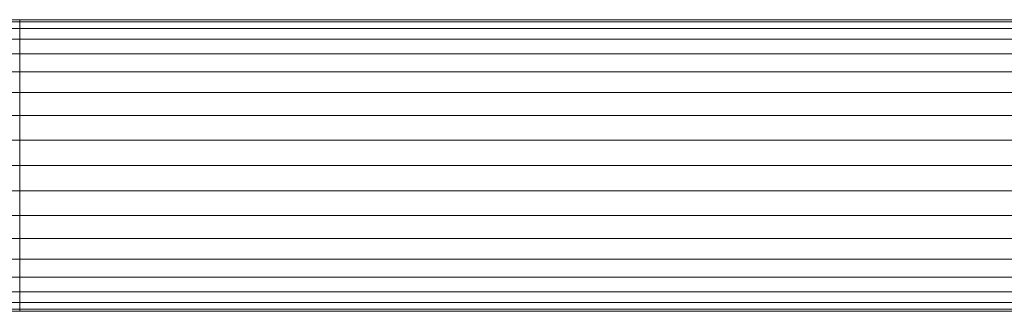
# Model space of a CAD drawing. Units: metres. Extents: x -0.3 to 10, y -9.8 to -3.8.
# Drawn here: x -0.2 to -0.2, y -6 to -6 of the extents above; entities that cross this region are included whole.
import ezdxf

# ---------------------------------------------------------------- set-up
doc = ezdxf.new("R2010")
doc.units = ezdxf.units.M
doc.linetypes.add('AUSGEZOGEN', pattern=[0])
doc.layers.add('Standard', color=7, linetype='AUSGEZOGEN', lineweight=13)

# ---------------------------------------------------------------- blocks, each defined once
blk = doc.blocks.new('Lichtschacht_$F1')
at = {"layer": 'Standard', "color": 7, "linetype": 'AUSGEZOGEN', "lineweight": 13, "transparency": 33554687}
for p, q in [((-0.087, -0.411061), (-0.092156, -0.411061)), ((-0.092156, -0.411061), (-0.087, -0.411061)), ((-0.087, -0.411), (-0.092036, -0.411)), ((-0.092036, -0.411), (-0.087, -0.411)), ((-0.087, -0.411061), (-0.091915, -0.411061)), ((-0.091915, -0.411061), (-0.087, -0.411061)), ((-0.087, -0.411061), (-0.087, -0.411)), ((-0.087, -0.411), (-0.087, -0.411061)), ((0, -0.411), (-0.087, -0.411)), ((-0.087, -0.411061), (-0.087, -0.411)), ((-0.087, -0.411), (-0.087, -0.411061)), ((-0.087, -0.411061), (-0.087, -0.411)), ((-0.087, -0.411), (-0.087, -0.411061)), ((-0.087, -0.411061), (-0.087, -0.411)), ((-0.087, -0.411), (-0.087, -0.411061)), ((-0.087, -0.411), (0, -0.411)), ((-0.087, -0.411241), (-0.087, -0.411061)), ((-0.087, -0.411061), (-0.087, -0.411241)), ((0, -0.411061), (-0.087, -0.411061)), ((0, -0.411061), (-0.087, -0.411061)), ((-0.087, -0.411241), (-0.087, -0.411061)), ((-0.087, -0.411061), (-0.087, -0.411241)), ((-0.087, -0.411241), (-0.087, -0.411061)), ((-0.087, -0.411061), (-0.087, -0.411241)), ((-0.087, -0.411241), (-0.087, -0.411061)), ((-0.087, -0.411061), (-0.087, -0.411241)), ((-0.087, -0.411061), (0, -0.411061)), ((-0.087, -0.411061), (0, -0.411061)), ((-0.087, -0.411241), (-0.092273, -0.411241)), ((-0.092273, -0.411241), (-0.087, -0.411241)), ((-0.087, -0.411241), (-0.091798, -0.411241)), ((-0.091798, -0.411241), (-0.087, -0.411241)), ((-0.087, -0.411536), (-0.087, -0.411241)), ((-0.087, -0.411241), (-0.087, -0.411536)), ((0, -0.411241), (-0.087, -0.411241)), ((0, -0.411241), (-0.087, -0.411241)), ((-0.087, -0.411536), (-0.087, -0.411241)), ((-0.087, -0.411241), (-0.087, -0.411536)), ((-0.087, -0.411536), (-0.087, -0.411241)), ((-0.087, -0.411241), (-0.087, -0.411536)), ((-0.087, -0.411536), (-0.087, -0.411241)), ((-0.087, -0.411241), (-0.087, -0.411536)), ((-0.087, -0.411241), (0, -0.411241)), ((-0.087, -0.411241), (0, -0.411241)), ((-0.087, -0.411536), (-0.092383, -0.411536)), ((-0.092383, -0.411536), (-0.087, -0.411536)), ((-0.087, -0.411536), (-0.091689, -0.411536)), ((-0.091689, -0.411536), (-0.087, -0.411536)), ((-0.087, -0.411936), (-0.087, -0.411536)), ((-0.087, -0.411536), (-0.087, -0.411936)), ((0, -0.411536), (-0.087, -0.411536)), ((0, -0.411536), (-0.087, -0.411536)), ((-0.087, -0.411936), (-0.087, -0.411536)), ((-0.087, -0.411536), (-0.087, -0.411936)), ((-0.087, -0.411936), (-0.087, -0.411536)), ((-0.087, -0.411536), (-0.087, -0.411936)), ((-0.087, -0.411936), (-0.087, -0.411536)), ((-0.087, -0.411536), (-0.087, -0.411936)), ((-0.087, -0.411536), (0, -0.411536)), ((-0.087, -0.411536), (0, -0.411536)), ((-0.087, -0.411936), (-0.092482, -0.411936)), ((-0.092482, -0.411936), (-0.087, -0.411936)), ((-0.087, -0.411936), (-0.091589, -0.411936)), ((-0.091589, -0.411936), (-0.087, -0.411936)), ((-0.087, -0.412429), (-0.087, -0.411936)), ((-0.087, -0.411936), (-0.087, -0.412429)), ((0, -0.411936), (-0.087, -0.411936)), ((0, -0.411936), (-0.087, -0.411936)), ((-0.087, -0.412429), (-0.087, -0.411936)), ((-0.087, -0.411936), (-0.087, -0.412429)), ((-0.087, -0.412429), (-0.087, -0.411936)), ((-0.087, -0.411936), (-0.087, -0.412429)), ((-0.087, -0.412429), (-0.087, -0.411936)), ((-0.087, -0.411936), (-0.087, -0.412429)), ((-0.087, -0.411936), (0, -0.411936)), ((-0.087, -0.411936), (0, -0.411936)), ((-0.087, -0.412429), (-0.092568, -0.412429)), ((-0.092568, -0.412429), (-0.087, -0.412429)), ((-0.087, -0.412429), (-0.091504, -0.412429)), ((-0.091504, -0.412429), (-0.087, -0.412429)), ((-0.087, -0.413), (-0.087, -0.412429)), ((-0.087, -0.412429), (-0.087, -0.413)), ((0, -0.412429), (-0.087, -0.412429)), ((0, -0.412429), (-0.087, -0.412429)), ((-0.087, -0.413), (-0.087, -0.412429)), ((-0.087, -0.412429), (-0.087, -0.413)), ((-0.087, -0.413), (-0.087, -0.412429)), ((-0.087, -0.412429), (-0.087, -0.413)), ((-0.087, -0.413), (-0.087, -0.412429)), ((-0.087, -0.412429), (-0.087, -0.413)), ((-0.087, -0.412429), (0, -0.412429)), ((-0.087, -0.412429), (0, -0.412429)), ((-0.087, -0.413), (-0.092637, -0.413)), ((-0.092637, -0.413), (-0.087, -0.413)), ((-0.087, -0.413), (-0.091434, -0.413)), ((-0.091434, -0.413), (-0.087, -0.413)), ((-0.087, -0.413632), (-0.087, -0.413)), ((-0.087, -0.413), (-0.087, -0.413632)), ((0, -0.413), (-0.087, -0.413)), ((0, -0.413), (-0.087, -0.413)), ((-0.087, -0.413632), (-0.087, -0.413)), ((-0.087, -0.413), (-0.087, -0.413632)), ((-0.087, -0.413632), (-0.087, -0.413)), ((-0.087, -0.413), (-0.087, -0.413632)), ((-0.087, -0.413632), (-0.087, -0.413)), ((-0.087, -0.413), (-0.087, -0.413632)), ((-0.087, -0.413), (0, -0.413)), ((-0.087, -0.413), (0, -0.413)), ((-0.087, -0.413632), (-0.092689, -0.413632)), ((-0.092689, -0.413632), (-0.087, -0.413632)), ((-0.087, -0.413632), (-0.091383, -0.413632)), ((-0.091383, -0.413632), (-0.087, -0.413632)), ((-0.087, -0.414305), (-0.087, -0.413632)), ((-0.087, -0.413632), (-0.087, -0.414305)), ((0, -0.413632), (-0.087, -0.413632)), ((0, -0.413632), (-0.087, -0.413632)), ((-0.087, -0.414305), (-0.087, -0.413632)), ((-0.087, -0.413632), (-0.087, -0.414305)), ((-0.087, -0.414305), (-0.087, -0.413632)), ((-0.087, -0.413632), (-0.087, -0.414305)), ((-0.087, -0.414305), (-0.087, -0.413632)), ((-0.087, -0.413632), (-0.087, -0.414305)), ((-0.087, -0.413632), (0, -0.413632)), ((-0.087, -0.413632), (0, -0.413632)), ((-0.087, -0.414305), (-0.09272, -0.414305)), ((-0.09272, -0.414305), (-0.087, -0.414305)), ((-0.087, -0.414305), (-0.091352, -0.414305)), ((-0.091352, -0.414305), (-0.087, -0.414305)), ((-0.087, -0.415), (-0.087, -0.414305)), ((-0.087, -0.414305), (-0.087, -0.415)), ((0, -0.414305), (-0.087, -0.414305)), ((0, -0.414305), (-0.087, -0.414305)), ((-0.087, -0.415), (-0.087, -0.414305)), ((-0.087, -0.414305), (-0.087, -0.415)), ((-0.087, -0.415), (-0.087, -0.414305)), ((-0.087, -0.414305), (-0.087, -0.415)), ((-0.087, -0.414305), (-0.087, -0.415)), ((-0.087, -0.415), (-0.087, -0.414305)), ((-0.087, -0.414305), (0, -0.414305)), ((-0.087, -0.414305), (0, -0.414305)), ((-0.087, -0.415), (-0.09273, -0.415)), ((-0.09273, -0.415), (-0.087, -0.415)), ((-0.087, -0.415), (-0.091341, -0.415)), ((-0.091341, -0.415), (-0.087, -0.415)), ((-0.087, -0.415), (-0.087, -0.415695)), ((-0.087, -0.415695), (-0.087, -0.415)), ((0, -0.415), (-0.087, -0.415)), ((0, -0.415), (-0.087, -0.415)), ((-0.087, -0.415695), (-0.087, -0.415)), ((-0.087, -0.415), (-0.087, -0.415695)), ((-0.087, -0.415695), (-0.087, -0.415)), ((-0.087, -0.415), (-0.087, -0.415695)), ((-0.087, -0.415), (-0.087, -0.415695)), ((-0.087, -0.415695), (-0.087, -0.415)), ((-0.087, -0.415), (0, -0.415)), ((-0.087, -0.415), (0, -0.415)), ((-0.087, -0.415695), (-0.09272, -0.415695)), ((-0.09272, -0.415695), (-0.087, -0.415695)), ((-0.087, -0.415695), (-0.091352, -0.415695)), ((-0.091352, -0.415695), (-0.087, -0.415695)), ((-0.087, -0.415695), (-0.087, -0.416368)), ((-0.087, -0.416368), (-0.087, -0.415695)), ((0, -0.415695), (-0.087, -0.415695)), ((0, -0.415695), (-0.087, -0.415695)), ((-0.087, -0.416368), (-0.087, -0.415695)), ((-0.087, -0.415695), (-0.087, -0.416368)), ((-0.087, -0.416368), (-0.087, -0.415695)), ((-0.087, -0.415695), (-0.087, -0.416368)), ((-0.087, -0.415695), (-0.087, -0.416368)), ((-0.087, -0.416368), (-0.087, -0.415695)), ((-0.087, -0.415695), (0, -0.415695)), ((-0.087, -0.415695), (0, -0.415695)), ((-0.087, -0.416368), (-0.092689, -0.416368)), ((-0.092689, -0.416368), (-0.087, -0.416368)), ((-0.087, -0.416368), (-0.091383, -0.416368)), ((-0.091383, -0.416368), (-0.087, -0.416368)), ((-0.087, -0.416368), (-0.087, -0.417)), ((-0.087, -0.417), (-0.087, -0.416368)), ((0, -0.416368), (-0.087, -0.416368)), ((0, -0.416368), (-0.087, -0.416368)), ((-0.087, -0.417), (-0.087, -0.416368)), ((-0.087, -0.416368), (-0.087, -0.417)), ((-0.087, -0.417), (-0.087, -0.416368)), ((-0.087, -0.416368), (-0.087, -0.417)), ((-0.087, -0.416368), (-0.087, -0.417)), ((-0.087, -0.417), (-0.087, -0.416368)), ((-0.087, -0.416368), (0, -0.416368)), ((-0.087, -0.416368), (0, -0.416368)), ((-0.087, -0.417), (-0.092637, -0.417)), ((-0.092637, -0.417), (-0.087, -0.417)), ((-0.087, -0.417), (-0.091434, -0.417)), ((-0.091434, -0.417), (-0.087, -0.417)), ((-0.087, -0.417), (-0.087, -0.417571)), ((-0.087, -0.417571), (-0.087, -0.417)), ((0, -0.417), (-0.087, -0.417)), ((0, -0.417), (-0.087, -0.417)), ((-0.087, -0.417571), (-0.087, -0.417)), ((-0.087, -0.417), (-0.087, -0.417571)), ((-0.087, -0.417571), (-0.087, -0.417)), ((-0.087, -0.417), (-0.087, -0.417571)), ((-0.087, -0.417), (-0.087, -0.417571)), ((-0.087, -0.417571), (-0.087, -0.417)), ((-0.087, -0.417), (0, -0.417)), ((-0.087, -0.417), (0, -0.417)), ((-0.087, -0.417571), (-0.092568, -0.417571)), ((-0.092568, -0.417571), (-0.087, -0.417571)), ((-0.087, -0.417571), (-0.091504, -0.417571)), ((-0.091504, -0.417571), (-0.087, -0.417571)), ((-0.087, -0.417571), (-0.087, -0.418064)), ((-0.087, -0.418064), (-0.087, -0.417571)), ((0, -0.417571), (-0.087, -0.417571)), ((0, -0.417571), (-0.087, -0.417571)), ((-0.087, -0.418064), (-0.087, -0.417571)), ((-0.087, -0.417571), (-0.087, -0.418064)), ((-0.087, -0.418064), (-0.087, -0.417571)), ((-0.087, -0.417571), (-0.087, -0.418064)), ((-0.087, -0.417571), (-0.087, -0.418064)), ((-0.087, -0.418064), (-0.087, -0.417571)), ((-0.087, -0.417571), (0, -0.417571)), ((-0.087, -0.417571), (0, -0.417571)), ((-0.087, -0.418064), (-0.092482, -0.418064)), ((-0.092482, -0.418064), (-0.087, -0.418064)), ((-0.087, -0.418064), (-0.091589, -0.418064)), ((-0.091589, -0.418064), (-0.087, -0.418064)), ((-0.087, -0.418064), (-0.087, -0.418464)), ((-0.087, -0.418464), (-0.087, -0.418064)), ((0, -0.418064), (-0.087, -0.418064)), ((0, -0.418064), (-0.087, -0.418064)), ((-0.087, -0.418464), (-0.087, -0.418064)), ((-0.087, -0.418064), (-0.087, -0.418464)), ((-0.087, -0.418464), (-0.087, -0.418064)), ((-0.087, -0.418064), (-0.087, -0.418464)), ((-0.087, -0.418064), (-0.087, -0.418464)), ((-0.087, -0.418464), (-0.087, -0.418064)), ((-0.087, -0.418064), (0, -0.418064)), ((-0.087, -0.418064), (0, -0.418064)), ((-0.087, -0.418464), (-0.092383, -0.418464)), ((-0.092383, -0.418464), (-0.087, -0.418464)), ((-0.087, -0.418464), (-0.091689, -0.418464)), ((-0.091689, -0.418464), (-0.087, -0.418464)), ((-0.087, -0.418464), (-0.087, -0.418759)), ((-0.087, -0.418759), (-0.087, -0.418464)), ((0, -0.418464), (-0.087, -0.418464)), ((0, -0.418464), (-0.087, -0.418464)), ((-0.087, -0.418759), (-0.087, -0.418464)), ((-0.087, -0.418464), (-0.087, -0.418759)), ((-0.087, -0.418759), (-0.087, -0.418464)), ((-0.087, -0.418464), (-0.087, -0.418759)), ((-0.087, -0.418464), (-0.087, -0.418759)), ((-0.087, -0.418759), (-0.087, -0.418464)), ((-0.087, -0.418464), (0, -0.418464)), ((-0.087, -0.418464), (0, -0.418464)), ((-0.087, -0.418759), (-0.092273, -0.418759)), ((-0.092273, -0.418759), (-0.087, -0.418759)), ((-0.087, -0.418759), (-0.091798, -0.418759)), ((-0.091798, -0.418759), (-0.087, -0.418759)), ((-0.087, -0.418759), (-0.087, -0.418939)), ((-0.087, -0.418939), (-0.087, -0.418759)), ((0, -0.418759), (-0.087, -0.418759)), ((0, -0.418759), (-0.087, -0.418759)), ((-0.087, -0.418939), (-0.087, -0.418759)), ((-0.087, -0.418759), (-0.087, -0.418939)), ((-0.087, -0.418939), (-0.087, -0.418759)), ((-0.087, -0.418759), (-0.087, -0.418939)), ((-0.087, -0.418759), (-0.087, -0.418939)), ((-0.087, -0.418939), (-0.087, -0.418759)), ((-0.087, -0.418759), (0, -0.418759)), ((-0.087, -0.418759), (0, -0.418759)), ((-0.087, -0.418939), (-0.092156, -0.418939)), ((-0.092156, -0.418939), (-0.087, -0.418939)), ((-0.092036, -0.419), (-0.087, -0.419)), ((-0.087, -0.419), (-0.092036, -0.419)), ((-0.087, -0.418939), (-0.091915, -0.418939)), ((-0.091915, -0.418939), (-0.087, -0.418939)), ((-0.087, -0.418939), (-0.087, -0.419)), ((-0.087, -0.419), (-0.087, -0.418939)), ((0, -0.418939), (-0.087, -0.418939)), ((0, -0.418939), (-0.087, -0.418939)), ((-0.087, -0.419), (-0.087, -0.418939)), ((-0.087, -0.418939), (-0.087, -0.419)), ((-0.087, -0.419), (-0.087, -0.418939)), ((-0.087, -0.418939), (-0.087, -0.419)), ((-0.087, -0.418939), (-0.087, -0.419)), ((-0.087, -0.419), (-0.087, -0.418939)), ((-0.087, -0.418939), (0, -0.418939)), ((-0.087, -0.418939), (0, -0.418939)), ((0, -0.419), (-0.087, -0.419)), ((-0.087, -0.419), (0, -0.419))]:
    blk.add_line(p, q, dxfattribs=at)

msp = doc.modelspace()

# ---------------------------------------------------------------- block references
at = {"layer": 'Standard', "color": 7, "linetype": 'AUSGEZOGEN', "lineweight": 25, "transparency": 33554687}
msp.add_blockref('Lichtschacht_$F1', (-0.145204, -5.587872), dxfattribs=at)

doc.saveas('drawing.dxf')
